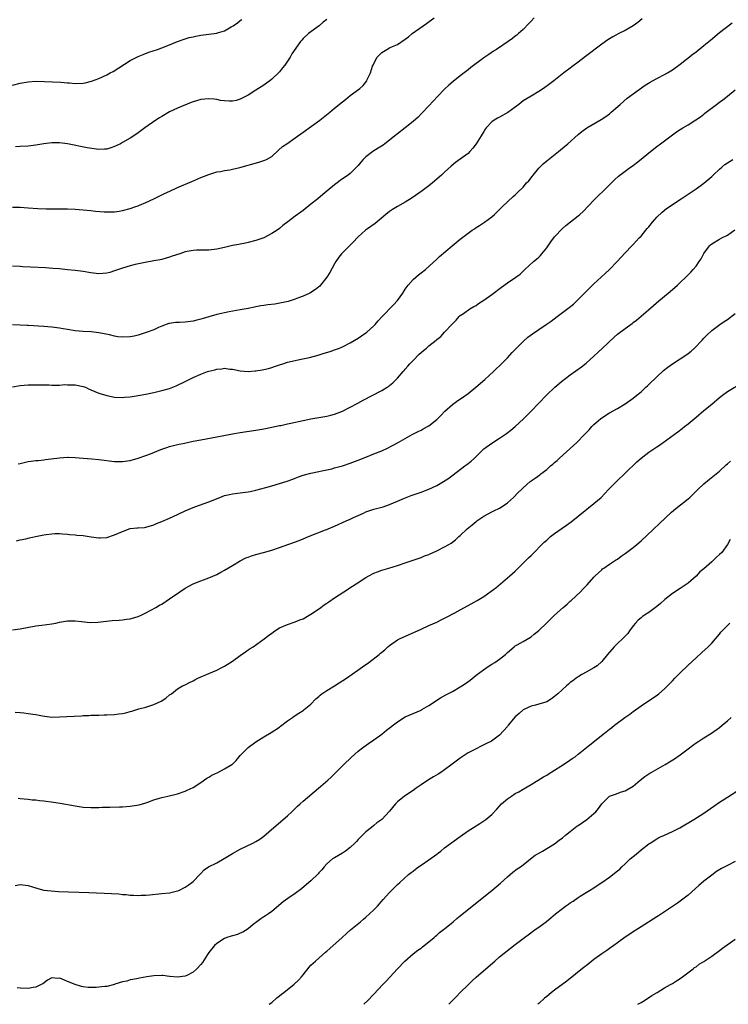
# Model space of a CAD drawing. Units: inches. Extents: x 2508000 to 2511000, y 1494000 to 1497000.
# Drawn here: x 2508405 to 2508585, y 1494000 to 1494251 of the extents above; entities that cross this region are included whole.
import ezdxf

# ---------------------------------------------------------------- set-up
doc = ezdxf.new("R2010")
doc.units = ezdxf.units.IN
doc.header["$MEASUREMENT"] = 0
doc.layers.add('LD25081494_10ft', color=254, linetype='Continuous')

msp = doc.modelspace()

# ---------------------------------------------------------------- linework, layer by layer
at = {"layer": 'LD25081494_10ft'}
for points, elevation in [([(2508535.78, 1494251), (2508535, 1494250.13), (2508534.45, 1494249.55), (2508533, 1494248.07), (2508531.84, 1494247), (2508531.38, 1494246.62), (2508531, 1494246.34), (2508530.25, 1494245.75), (2508529.23, 1494245), (2508526.26, 1494243), (2508525.49, 1494242.51), (2508524.28, 1494241.72), (2508523, 1494240.8), (2508519.66, 1494238.34), (2508519, 1494237.8), (2508517, 1494236.29), (2508515.16, 1494234.84), (2508514.1, 1494233.9), (2508513, 1494232.88), (2508511.19, 1494231), (2508509, 1494228.61), (2508507.25, 1494226.75), (2508506.24, 1494225.76), (2508505, 1494224.68), (2508503, 1494223.06), (2508501, 1494221.51), (2508500.38, 1494221), (2508499, 1494219.92), (2508497.81, 1494219), (2508497.34, 1494218.66), (2508496.13, 1494217.87), (2508494.71, 1494217), (2508493, 1494215.64), (2508492.31, 1494215), (2508491.69, 1494214.31), (2508491, 1494213.47), (2508490.57, 1494213), (2508489, 1494211.44), (2508488.47, 1494211), (2508487, 1494210.03), (2508486.4, 1494209.6), (2508485.65, 1494209), (2508485, 1494208.55), (2508483.07, 1494206.93), (2508481.97, 1494206.03), (2508480.76, 1494205), (2508479, 1494203.58), (2508477, 1494202.02), (2508476.4, 1494201.6), (2508475, 1494200.52), (2508473.07, 1494199.07), (2508471.83, 1494198.17), (2508471, 1494197.44), (2508470.39, 1494197), (2508469, 1494196.12), (2508467, 1494195.06), (2508465.47, 1494194.53), (2508465, 1494194.34), (2508463, 1494193.84), (2508462.31, 1494193.69), (2508461, 1494193.45), (2508460.64, 1494193.36), (2508459, 1494193.05), (2508457, 1494192.58), (2508455, 1494192.16), (2508453, 1494191.93), (2508451.94, 1494191.94), (2508449.87, 1494191.87), (2508449, 1494191.81), (2508447, 1494191.44), (2508445.62, 1494191), (2508443.65, 1494190.35), (2508443, 1494190.09), (2508442.14, 1494189.86), (2508441, 1494189.52), (2508440.57, 1494189.43), (2508439, 1494189.15), (2508436.77, 1494188.77), (2508434.24, 1494188.24), (2508433, 1494187.93), (2508431, 1494187.34), (2508430.01, 1494187), (2508429, 1494186.6), (2508427.77, 1494186.23), (2508427, 1494186.02), (2508425, 1494185.89), (2508423, 1494186.13), (2508421, 1494186.46), (2508419, 1494186.72), (2508417, 1494186.93), (2508415, 1494187.11), (2508413.26, 1494187.26), (2508411.39, 1494187.39), (2508407.57, 1494187.57), (2508405.68, 1494187.68), (2508405, 1494187.74), (2508403, 1494187.84)], 7760), ([(2508403, 1494202.86), (2508405, 1494202.85), (2508407, 1494202.71), (2508409.48, 1494202.52), (2508411.59, 1494202.41), (2508413.61, 1494202.39), (2508415, 1494202.44), (2508415.57, 1494202.43), (2508417, 1494202.45), (2508419, 1494202.36), (2508421, 1494202.18), (2508421.93, 1494202.07), (2508423, 1494201.97), (2508424.16, 1494201.84), (2508426.33, 1494201.67), (2508427, 1494201.64), (2508429, 1494201.68), (2508430.14, 1494201.86), (2508431, 1494201.98), (2508433, 1494202.53), (2508434.43, 1494203), (2508435, 1494203.21), (2508435.37, 1494203.37), (2508437, 1494204.01), (2508439, 1494204.93), (2508440.39, 1494205.61), (2508441.7, 1494206.3), (2508443.06, 1494206.94), (2508445, 1494207.81), (2508448.63, 1494209.37), (2508451, 1494210.38), (2508453, 1494211.19), (2508455, 1494211.81), (2508455.94, 1494211.94), (2508457, 1494212.16), (2508458.35, 1494212.35), (2508459, 1494212.47), (2508460.92, 1494212.92), (2508465.74, 1494214.26), (2508467.24, 1494214.76), (2508467.71, 1494215), (2508469, 1494215.75), (2508470.69, 1494217.31), (2508471.76, 1494218.24), (2508472.81, 1494219), (2508475, 1494220.48), (2508477, 1494221.95), (2508481.22, 1494225), (2508483.76, 1494227), (2508485, 1494228.04), (2508487, 1494229.68), (2508487.75, 1494230.25), (2508489, 1494231.23), (2508491.39, 1494233), (2508492.24, 1494233.76), (2508493.2, 1494235), (2508493.33, 1494235.33), (2508494.12, 1494237), (2508494.68, 1494238.68), (2508494.82, 1494239), (2508495, 1494239.4), (2508495.85, 1494241), (2508496.4, 1494241.6), (2508497, 1494242.23), (2508498.27, 1494243), (2508499, 1494243.35), (2508499.73, 1494243.73), (2508501, 1494244.27), (2508503, 1494245.61), (2508503.8, 1494246.2), (2508504.77, 1494247), (2508507.51, 1494249), (2508508.4, 1494249.6), (2508510.36, 1494251)], 7750), ([(2508563.27, 1494250.73), (2508562.18, 1494249.82), (2508561, 1494249), (2508559, 1494247.82), (2508557.36, 1494247), (2508555.82, 1494246.19), (2508554.57, 1494245.43), (2508553, 1494244.35), (2508548.86, 1494241.14), (2508547, 1494239.74), (2508545.42, 1494238.58), (2508545, 1494238.23), (2508543.36, 1494237), (2508540.79, 1494235), (2508539.77, 1494234.23), (2508538.18, 1494233), (2508537, 1494232.27), (2508535, 1494231.1), (2508533, 1494229.88), (2508532.49, 1494229.51), (2508531.87, 1494229), (2508529.08, 1494226.92), (2508527, 1494225.77), (2508526.48, 1494225.52), (2508525.59, 1494225), (2508525, 1494224.55), (2508523.56, 1494223), (2508523.33, 1494222.67), (2508523, 1494222.11), (2508522.29, 1494221), (2508521, 1494218.92), (2508520.18, 1494217.82), (2508519.47, 1494217), (2508519, 1494216.52), (2508517, 1494215.03), (2508515.82, 1494214.18), (2508514.71, 1494213.29), (2508513, 1494211.74), (2508512.24, 1494211), (2508509.96, 1494209), (2508509, 1494208.25), (2508507.33, 1494207), (2508504.78, 1494205.22), (2508503, 1494204.11), (2508500.98, 1494203), (2508499.72, 1494202.27), (2508499, 1494201.74), (2508498.05, 1494201), (2508495.3, 1494198.7), (2508493.34, 1494197.34), (2508492.89, 1494197), (2508491, 1494195.3), (2508490.72, 1494195), (2508489.93, 1494194.07), (2508488.77, 1494193), (2508487, 1494191.24), (2508486.77, 1494191), (2508486.11, 1494190.11), (2508485.32, 1494189), (2508485, 1494188.46), (2508483.79, 1494186.21), (2508483.06, 1494185), (2508481.46, 1494183), (2508481.24, 1494182.76), (2508481, 1494182.53), (2508480.13, 1494181.87), (2508479, 1494181.13), (2508478.74, 1494181), (2508477, 1494180.23), (2508475.78, 1494179.78), (2508475, 1494179.46), (2508473.66, 1494179), (2508473.15, 1494178.85), (2508471.53, 1494178.47), (2508469.8, 1494178.2), (2508468.02, 1494177.98), (2508467, 1494177.82), (2508466.27, 1494177.73), (2508465, 1494177.45), (2508464.6, 1494177.4), (2508463, 1494177.07), (2508461, 1494176.74), (2508458.2, 1494176.2), (2508455, 1494175.5), (2508453, 1494174.95), (2508451.51, 1494174.49), (2508451, 1494174.35), (2508449.93, 1494174.07), (2508449, 1494173.86), (2508447, 1494173.62), (2508445.52, 1494173.52), (2508444.5, 1494173.5), (2508443, 1494173.26), (2508442.8, 1494173.2), (2508441, 1494172.55), (2508440.22, 1494172.22), (2508439, 1494171.67), (2508437.06, 1494170.94), (2508435, 1494170.29), (2508433.96, 1494170.04), (2508433, 1494169.85), (2508431, 1494169.74), (2508429.86, 1494169.86), (2508429, 1494169.99), (2508427.68, 1494170.32), (2508425, 1494170.9), (2508423.08, 1494171.08), (2508421, 1494171.19), (2508419, 1494171.38), (2508417, 1494171.71), (2508415.91, 1494171.91), (2508415, 1494172.05), (2508413, 1494172.31), (2508411, 1494172.47), (2508407, 1494172.72), (2508406.72, 1494172.72), (2508405, 1494172.82), (2508403, 1494172.87)], 7770), ([(2508403, 1494233.88), (2508405, 1494234.38), (2508405.51, 1494234.49), (2508407, 1494234.74), (2508409, 1494234.89), (2508411.14, 1494234.86), (2508413.23, 1494234.77), (2508415.35, 1494234.65), (2508417, 1494234.47), (2508417.56, 1494234.44), (2508419, 1494234.31), (2508421, 1494234.41), (2508421.49, 1494234.51), (2508423.09, 1494234.91), (2508425, 1494235.62), (2508427, 1494236.54), (2508427.86, 1494237), (2508428.62, 1494237.38), (2508433, 1494240.19), (2508435, 1494241.19), (2508436.28, 1494241.72), (2508437.73, 1494242.27), (2508439.92, 1494243), (2508441, 1494243.39), (2508443, 1494244.18), (2508445, 1494244.98), (2508447, 1494245.71), (2508448, 1494246), (2508449, 1494246.22), (2508449.65, 1494246.35), (2508451, 1494246.57), (2508453, 1494246.83), (2508455, 1494247.12), (2508455.18, 1494247.18), (2508457, 1494247.7), (2508458.69, 1494248.69), (2508459, 1494248.86), (2508459.18, 1494249), (2508460.25, 1494249.75), (2508461, 1494250.31), (2508461.37, 1494250.63)], 7730), ([(2508403, 1494157.09), (2508405, 1494157.45), (2508407, 1494157.61), (2508408.37, 1494157.63), (2508409, 1494157.67), (2508410.35, 1494157.65), (2508411, 1494157.67), (2508412.36, 1494157.64), (2508413, 1494157.59), (2508413.53, 1494157.53), (2508415, 1494157.57), (2508416.31, 1494157.69), (2508417, 1494157.66), (2508418.33, 1494157.67), (2508419, 1494157.63), (2508421, 1494157.21), (2508421.57, 1494157), (2508422.54, 1494156.54), (2508423, 1494156.37), (2508423.95, 1494155.95), (2508425, 1494155.55), (2508427, 1494154.94), (2508429, 1494154.53), (2508431, 1494154.42), (2508431.53, 1494154.47), (2508433, 1494154.56), (2508435, 1494154.88), (2508437, 1494155.26), (2508439, 1494155.68), (2508441, 1494156.16), (2508443, 1494156.74), (2508444.66, 1494157.34), (2508447, 1494158.46), (2508447.35, 1494158.65), (2508447.96, 1494159), (2508449, 1494159.48), (2508451, 1494160.35), (2508452.63, 1494161), (2508453, 1494161.13), (2508454.53, 1494161.47), (2508455, 1494161.63), (2508456.31, 1494161.69), (2508457, 1494161.84), (2508458.35, 1494161.65), (2508459, 1494161.64), (2508461, 1494161.23), (2508463, 1494161.05), (2508464.82, 1494161.18), (2508465, 1494161.17), (2508466.56, 1494161.44), (2508467, 1494161.5), (2508468.2, 1494161.8), (2508469, 1494162.03), (2508469.74, 1494162.26), (2508471, 1494162.73), (2508471.79, 1494163), (2508473, 1494163.38), (2508475, 1494163.85), (2508476.05, 1494164.05), (2508478.63, 1494164.63), (2508480.8, 1494165.2), (2508482.35, 1494165.65), (2508483.86, 1494166.14), (2508485, 1494166.53), (2508486.29, 1494167), (2508487, 1494167.3), (2508489, 1494168.29), (2508491, 1494169.49), (2508491.89, 1494170.11), (2508493, 1494170.86), (2508493.19, 1494171), (2508495, 1494172.62), (2508495.37, 1494173), (2508496.09, 1494173.91), (2508497.05, 1494174.95), (2508499.98, 1494178.02), (2508501, 1494179.11), (2508502.37, 1494181), (2508503, 1494181.96), (2508503.74, 1494183), (2508505, 1494184.42), (2508506.38, 1494185.62), (2508507, 1494186.14), (2508508.14, 1494187), (2508511, 1494189.64), (2508511.67, 1494190.33), (2508514.9, 1494193), (2508517, 1494194.72), (2508519, 1494196.26), (2508520.05, 1494197), (2508520.63, 1494197.37), (2508521, 1494197.63), (2508521.85, 1494198.15), (2508523.14, 1494199), (2508525, 1494200.38), (2508525.71, 1494201), (2508527, 1494202.25), (2508527.37, 1494202.63), (2508527.78, 1494203), (2508530.47, 1494205.53), (2508531, 1494205.98), (2508531.5, 1494206.5), (2508533, 1494207.96), (2508533.89, 1494209), (2508534.42, 1494209.58), (2508535.32, 1494210.68), (2508535.54, 1494211), (2508537, 1494212.76), (2508537.22, 1494213), (2508538.11, 1494213.89), (2508539, 1494214.67), (2508542, 1494217), (2508542.55, 1494217.45), (2508544.38, 1494219), (2508547, 1494221.33), (2508547.91, 1494222.09), (2508549.18, 1494223), (2508552.89, 1494225.11), (2508554.07, 1494225.93), (2508555, 1494226.63), (2508555.43, 1494227), (2508557.68, 1494229), (2508559.46, 1494230.54), (2508560.09, 1494231), (2508561, 1494231.7), (2508564.1, 1494233.9), (2508565.32, 1494234.68), (2508565.96, 1494235), (2508567, 1494235.56), (2508569, 1494236.57), (2508569.74, 1494237), (2508571, 1494237.78), (2508573, 1494239.26), (2508576.22, 1494241.78), (2508577, 1494242.36), (2508579, 1494243.98), (2508580.65, 1494245.35), (2508583, 1494247.25), (2508586.24, 1494249.76)], 7780), ([(2508483, 1494250.6), (2508482.12, 1494249.88), (2508481.11, 1494249), (2508478.4, 1494247), (2508477, 1494245.74), (2508476.66, 1494245.34), (2508476.35, 1494245), (2508474.12, 1494241.88), (2508473.66, 1494241), (2508472.35, 1494239), (2508471.73, 1494238.27), (2508471, 1494237.31), (2508470.74, 1494237), (2508469, 1494235.39), (2508468.52, 1494235), (2508467.64, 1494234.36), (2508467, 1494233.92), (2508465, 1494232.6), (2508463, 1494231.33), (2508462.34, 1494231), (2508461, 1494230.29), (2508459.99, 1494230.01), (2508459, 1494229.78), (2508458.22, 1494229.78), (2508457, 1494229.86), (2508455.98, 1494230.02), (2508455, 1494230.23), (2508454.32, 1494230.32), (2508453, 1494230.43), (2508451, 1494230.22), (2508449.89, 1494229.89), (2508449, 1494229.66), (2508448.49, 1494229.51), (2508445, 1494228.04), (2508443, 1494227.08), (2508441, 1494225.95), (2508440.4, 1494225.6), (2508439.5, 1494225), (2508436.68, 1494223), (2508435.71, 1494222.29), (2508435, 1494221.72), (2508433.89, 1494221), (2508433, 1494220.44), (2508431, 1494219.29), (2508430.48, 1494219), (2508429, 1494218.27), (2508428.05, 1494217.95), (2508427, 1494217.64), (2508426.42, 1494217.58), (2508425, 1494217.55), (2508424.4, 1494217.6), (2508422.05, 1494217.95), (2508417, 1494218.96), (2508415, 1494219.21), (2508413, 1494219.2), (2508411, 1494218.97), (2508409, 1494218.64), (2508407, 1494218.4), (2508405, 1494218.28), (2508403.77, 1494218.23)], 7740), ([(2508404.49, 1494137.51), (2508405, 1494137.64), (2508407, 1494138.09), (2508407.81, 1494138.19), (2508409, 1494138.36), (2508409.59, 1494138.41), (2508411, 1494138.57), (2508411.4, 1494138.61), (2508415, 1494139.08), (2508417, 1494139.21), (2508417.19, 1494139.19), (2508419, 1494139.15), (2508421.02, 1494138.98), (2508423.22, 1494138.78), (2508425, 1494138.6), (2508429, 1494138.12), (2508431, 1494138.1), (2508433, 1494138.42), (2508435, 1494139), (2508437, 1494139.69), (2508438.11, 1494140.11), (2508440.81, 1494141.19), (2508442.29, 1494141.71), (2508443, 1494141.92), (2508445, 1494142.42), (2508446.82, 1494142.82), (2508449, 1494143.26), (2508451, 1494143.64), (2508455, 1494144.37), (2508459, 1494145.14), (2508461, 1494145.5), (2508465, 1494146.11), (2508467, 1494146.44), (2508469, 1494146.83), (2508471, 1494147.27), (2508471.32, 1494147.32), (2508473, 1494147.71), (2508473.86, 1494147.86), (2508477, 1494148.58), (2508479, 1494149.02), (2508483, 1494149.64), (2508484.09, 1494149.91), (2508485, 1494150.16), (2508487.03, 1494150.97), (2508489, 1494151.97), (2508490.94, 1494153), (2508492.25, 1494153.75), (2508497, 1494156.18), (2508498.36, 1494157), (2508498.75, 1494157.25), (2508499, 1494157.45), (2508499.84, 1494158.16), (2508500.71, 1494159), (2508501, 1494159.31), (2508502.49, 1494161), (2508502.71, 1494161.29), (2508503, 1494161.6), (2508503.62, 1494162.38), (2508504.18, 1494163), (2508505, 1494163.86), (2508506.56, 1494165.44), (2508507, 1494165.83), (2508507.65, 1494166.35), (2508508.39, 1494167), (2508509, 1494167.57), (2508510.83, 1494169), (2508511, 1494169.16), (2508512.04, 1494169.96), (2508513, 1494171.04), (2508514.92, 1494173.08), (2508515, 1494173.19), (2508515.91, 1494174.09), (2508516.75, 1494175), (2508517, 1494175.24), (2508517.81, 1494175.81), (2508519.43, 1494177), (2508520.43, 1494177.57), (2508521, 1494177.83), (2508521.66, 1494178.34), (2508523, 1494179.19), (2508525, 1494180.62), (2508527.5, 1494182.5), (2508529, 1494183.58), (2508531.15, 1494185), (2508532.2, 1494185.8), (2508533.23, 1494186.77), (2508533.46, 1494187), (2508535.62, 1494189), (2508536.4, 1494189.6), (2508537, 1494190.13), (2508537.45, 1494190.55), (2508537.76, 1494191), (2508539, 1494192.52), (2508540.01, 1494193.99), (2508541, 1494195.26), (2508543, 1494197.42), (2508543.84, 1494198.16), (2508547, 1494200.66), (2508547.4, 1494201), (2508548.24, 1494201.76), (2508551, 1494204.62), (2508552.2, 1494205.8), (2508553.48, 1494207), (2508556.24, 1494209.76), (2508557.28, 1494210.72), (2508557.63, 1494211), (2508559, 1494212.03), (2508560.35, 1494213), (2508561, 1494213.44), (2508561.88, 1494214.12), (2508563, 1494215.02), (2508565, 1494216.7), (2508567, 1494218.29), (2508568, 1494219), (2508571, 1494221.25), (2508572.02, 1494221.98), (2508573, 1494222.63), (2508573.61, 1494223), (2508575, 1494223.77), (2508576.97, 1494225.03), (2508578.17, 1494225.83), (2508579, 1494226.53), (2508579.27, 1494226.73), (2508579.6, 1494227), (2508582.24, 1494229), (2508583, 1494229.57), (2508583.84, 1494230.16), (2508585, 1494231.09), (2508587, 1494232.74)], 7790), ([(2508404.06, 1494117.94), (2508405, 1494118.16), (2508406.44, 1494118.44), (2508407.32, 1494118.68), (2508408.89, 1494119), (2508411, 1494119.45), (2508411.56, 1494119.56), (2508413, 1494119.74), (2508413.78, 1494119.78), (2508415, 1494119.78), (2508415.74, 1494119.74), (2508417, 1494119.63), (2508417.57, 1494119.57), (2508419, 1494119.46), (2508419.4, 1494119.4), (2508421, 1494119.26), (2508423.04, 1494118.96), (2508425, 1494118.69), (2508425.31, 1494118.69), (2508427, 1494118.78), (2508429, 1494119.43), (2508431, 1494120.34), (2508433, 1494121.05), (2508434.79, 1494121.21), (2508435, 1494121.24), (2508436.63, 1494121.37), (2508437, 1494121.41), (2508439, 1494121.98), (2508439.69, 1494122.31), (2508441, 1494122.82), (2508443, 1494123.71), (2508445, 1494124.63), (2508447, 1494125.59), (2508447.98, 1494126.02), (2508449.41, 1494126.59), (2508453, 1494127.9), (2508455.77, 1494129), (2508457, 1494129.44), (2508458.26, 1494129.74), (2508459, 1494129.9), (2508461, 1494130.12), (2508463, 1494130.37), (2508463.5, 1494130.5), (2508465, 1494130.8), (2508467.5, 1494131.5), (2508469, 1494131.94), (2508471, 1494132.5), (2508472.9, 1494133.1), (2508474.37, 1494133.63), (2508475, 1494133.92), (2508475.8, 1494134.2), (2508477, 1494134.65), (2508479, 1494135.18), (2508481, 1494135.6), (2508481.73, 1494135.73), (2508484.3, 1494136.3), (2508485, 1494136.48), (2508487, 1494137.05), (2508489, 1494137.74), (2508491, 1494138.49), (2508493, 1494139.26), (2508495, 1494140.05), (2508497, 1494140.88), (2508498.45, 1494141.55), (2508499.78, 1494142.22), (2508501.22, 1494143), (2508504.78, 1494145), (2508506.28, 1494145.72), (2508507, 1494146.12), (2508507.59, 1494146.41), (2508509, 1494147.23), (2508511, 1494148.77), (2508512.12, 1494149.88), (2508513.08, 1494150.92), (2508515, 1494152.63), (2508516.39, 1494153.61), (2508517.57, 1494154.43), (2508519, 1494155.46), (2508520.93, 1494157), (2508523.26, 1494159), (2508525.46, 1494161), (2508526.24, 1494161.76), (2508527, 1494162.47), (2508529, 1494164.53), (2508530.17, 1494165.83), (2508531.3, 1494167), (2508533, 1494168.69), (2508534.23, 1494169.77), (2508535.38, 1494170.62), (2508537, 1494171.74), (2508538.89, 1494173), (2508540.12, 1494173.87), (2508541.62, 1494175), (2508544.72, 1494177.28), (2508545.82, 1494178.18), (2508546.7, 1494179), (2508547, 1494179.31), (2508549, 1494181.42), (2508551, 1494183.35), (2508552.82, 1494185), (2508553.94, 1494186.06), (2508554.97, 1494187), (2508556.97, 1494189), (2508559, 1494191.26), (2508560.67, 1494193), (2508561, 1494193.32), (2508561.79, 1494194.21), (2508562.51, 1494195), (2508563, 1494195.48), (2508564.25, 1494197), (2508564.61, 1494197.39), (2508565, 1494197.86), (2508565.9, 1494199), (2508567, 1494200.31), (2508568.39, 1494201.61), (2508569.53, 1494202.47), (2508573.25, 1494205), (2508577, 1494207.5), (2508579, 1494208.95), (2508581, 1494210.61), (2508581.37, 1494211), (2508583, 1494212.47), (2508583.57, 1494213), (2508584.34, 1494213.66), (2508585, 1494214.16), (2508586.39, 1494215)], 7800), ([(2508403, 1494095.28), (2508405, 1494095.58), (2508409, 1494096.27), (2508410.45, 1494096.45), (2508413, 1494096.79), (2508414.05, 1494097), (2508415, 1494097.22), (2508416.49, 1494097.51), (2508417, 1494097.57), (2508418.41, 1494097.59), (2508419, 1494097.57), (2508420.62, 1494097.38), (2508422.82, 1494097.18), (2508424.77, 1494097.23), (2508428.35, 1494097.65), (2508430.21, 1494097.79), (2508431, 1494097.81), (2508432.03, 1494097.97), (2508433, 1494098.06), (2508435, 1494098.64), (2508435.81, 1494099), (2508437, 1494099.59), (2508439.53, 1494101), (2508440.47, 1494101.53), (2508441, 1494101.86), (2508443, 1494103.15), (2508445.62, 1494105), (2508447, 1494105.89), (2508449, 1494106.96), (2508451, 1494107.78), (2508453, 1494108.53), (2508455, 1494109.4), (2508456.06, 1494109.94), (2508457, 1494110.49), (2508459, 1494111.7), (2508461, 1494112.88), (2508462.39, 1494113.61), (2508463, 1494113.82), (2508463.85, 1494114.15), (2508465, 1494114.5), (2508466.94, 1494115), (2508469, 1494115.6), (2508471, 1494116.28), (2508475.98, 1494118.02), (2508477, 1494118.43), (2508478.35, 1494119), (2508482.71, 1494120.71), (2508483, 1494120.83), (2508483.35, 1494121), (2508485, 1494121.65), (2508487.91, 1494123), (2508489, 1494123.46), (2508489.86, 1494123.86), (2508491, 1494124.36), (2508492.33, 1494125), (2508493, 1494125.29), (2508495, 1494125.98), (2508497.39, 1494126.61), (2508499, 1494127.14), (2508501, 1494127.99), (2508502.8, 1494128.8), (2508504.51, 1494129.49), (2508505.99, 1494130.01), (2508507, 1494130.34), (2508509, 1494131.08), (2508511, 1494132.02), (2508512.76, 1494133), (2508514.1, 1494133.9), (2508518.17, 1494137), (2508518.66, 1494137.34), (2508519.78, 1494138.22), (2508520.62, 1494139), (2508523, 1494141.32), (2508525, 1494142.83), (2508527, 1494144.08), (2508528.75, 1494145.25), (2508529.89, 1494146.11), (2508530.98, 1494147), (2508533.11, 1494149), (2508535.04, 1494150.96), (2508538.95, 1494155), (2508541.06, 1494157), (2508543.19, 1494158.81), (2508543.45, 1494159), (2508545, 1494160.16), (2508547.82, 1494162.18), (2508549, 1494163.11), (2508551, 1494164.94), (2508552.06, 1494165.94), (2508553.11, 1494166.89), (2508556.2, 1494169.8), (2508557, 1494170.52), (2508559, 1494171.99), (2508560.75, 1494173.25), (2508561, 1494173.47), (2508561.87, 1494174.13), (2508563, 1494175.14), (2508566.17, 1494177.83), (2508567.51, 1494179), (2508569.92, 1494181), (2508571, 1494181.87), (2508572.27, 1494183), (2508573, 1494183.67), (2508574.37, 1494185), (2508575.66, 1494186.34), (2508576.26, 1494187), (2508577, 1494187.87), (2508577.83, 1494189), (2508578.29, 1494189.71), (2508579, 1494191.07), (2508580.44, 1494193), (2508580.72, 1494193.28), (2508581, 1494193.53), (2508583, 1494194.69), (2508583.55, 1494195), (2508585, 1494195.74), (2508586.92, 1494197.08)], 7810), ([(2508403.67, 1494074.33), (2508405, 1494074.23), (2508405.87, 1494074.13), (2508407, 1494074.03), (2508408.2, 1494073.8), (2508409, 1494073.71), (2508410.63, 1494073.37), (2508413, 1494073.09), (2508415, 1494073.11), (2508420.58, 1494073.43), (2508421, 1494073.49), (2508422.47, 1494073.53), (2508423, 1494073.58), (2508425, 1494073.6), (2508426.35, 1494073.65), (2508427, 1494073.65), (2508429, 1494073.76), (2508430.12, 1494073.88), (2508431, 1494074), (2508431.84, 1494074.16), (2508433, 1494074.49), (2508433.41, 1494074.59), (2508435.18, 1494075.18), (2508437, 1494075.64), (2508439, 1494076.28), (2508440.86, 1494077.14), (2508442.06, 1494077.94), (2508443, 1494078.72), (2508443.45, 1494079), (2508445, 1494080.24), (2508446.28, 1494081), (2508447, 1494081.3), (2508448.11, 1494081.89), (2508449, 1494082.32), (2508449.41, 1494082.59), (2508450.16, 1494083), (2508453, 1494084.15), (2508455, 1494085.03), (2508456.33, 1494085.67), (2508457, 1494086.02), (2508459, 1494087.29), (2508461, 1494088.72), (2508462.3, 1494089.7), (2508463, 1494090.17), (2508463.48, 1494090.52), (2508464.25, 1494091), (2508467.11, 1494093), (2508468.16, 1494093.84), (2508469, 1494094.48), (2508469.78, 1494095), (2508471, 1494095.77), (2508473, 1494096.63), (2508475, 1494097.3), (2508476.19, 1494097.81), (2508477, 1494098.13), (2508478.53, 1494099), (2508479, 1494099.28), (2508479.85, 1494099.85), (2508481.53, 1494101), (2508482.37, 1494101.63), (2508483, 1494102.06), (2508483.55, 1494102.45), (2508485, 1494103.45), (2508487.34, 1494105), (2508489.59, 1494106.41), (2508490.48, 1494107), (2508493, 1494108.59), (2508493.69, 1494109), (2508495, 1494109.69), (2508495.93, 1494110.07), (2508497, 1494110.45), (2508498.84, 1494111), (2508501, 1494111.68), (2508503, 1494112.34), (2508505, 1494113.02), (2508507, 1494113.72), (2508507.9, 1494114.1), (2508509, 1494114.5), (2508509.34, 1494114.66), (2508511, 1494115.4), (2508513, 1494116.42), (2508514.05, 1494117), (2508514.64, 1494117.36), (2508515, 1494117.63), (2508515.8, 1494118.19), (2508516.64, 1494119), (2508517, 1494119.31), (2508518.75, 1494121), (2508520.02, 1494121.98), (2508521, 1494122.83), (2508521.23, 1494123), (2508523, 1494124.19), (2508525, 1494125.28), (2508525.57, 1494125.57), (2508527, 1494126.23), (2508528.19, 1494127), (2508529, 1494127.62), (2508530.52, 1494129), (2508531.74, 1494130.26), (2508532.56, 1494131), (2508533, 1494131.42), (2508534.83, 1494133), (2508536.09, 1494133.91), (2508537.24, 1494134.76), (2508537.51, 1494135), (2508539, 1494136.13), (2508540, 1494137), (2508540.55, 1494137.45), (2508541, 1494137.86), (2508541.62, 1494138.38), (2508542.27, 1494139), (2508545.81, 1494142.19), (2508546.65, 1494143), (2508548.65, 1494145), (2508549.78, 1494146.22), (2508550.48, 1494147), (2508551, 1494147.53), (2508552.68, 1494149), (2508553, 1494149.25), (2508555, 1494150.49), (2508557, 1494151.6), (2508559, 1494152.82), (2508561, 1494154.26), (2508561.93, 1494155), (2508563, 1494155.89), (2508564.27, 1494157), (2508564.63, 1494157.37), (2508565, 1494157.71), (2508567, 1494159.7), (2508568.7, 1494161.3), (2508569.83, 1494162.17), (2508571, 1494162.97), (2508573, 1494164.21), (2508574.19, 1494165), (2508575, 1494165.6), (2508575.78, 1494166.22), (2508576.66, 1494167), (2508578.6, 1494169), (2508579, 1494169.48), (2508579.72, 1494170.28), (2508581, 1494171.46), (2508583.09, 1494173), (2508584.21, 1494173.79), (2508585, 1494174.27), (2508587, 1494175.77)], 7820), ([(2508404.44, 1494052.44), (2508405, 1494052.36), (2508407, 1494052.17), (2508408.04, 1494052.04), (2508409, 1494051.99), (2508409.86, 1494051.86), (2508411, 1494051.77), (2508413.45, 1494051.45), (2508415.18, 1494051.18), (2508419, 1494050.48), (2508421, 1494050.19), (2508423, 1494050.09), (2508423.89, 1494050.11), (2508425, 1494050.1), (2508425.86, 1494050.14), (2508427, 1494050.16), (2508427.8, 1494050.2), (2508430.26, 1494050.26), (2508431, 1494050.29), (2508433, 1494050.42), (2508433.52, 1494050.48), (2508435.24, 1494050.76), (2508436.1, 1494051), (2508437, 1494051.27), (2508437.46, 1494051.46), (2508439, 1494051.99), (2508440.46, 1494052.46), (2508441, 1494052.61), (2508442.54, 1494053), (2508445, 1494053.6), (2508447, 1494054.24), (2508447.52, 1494054.48), (2508449, 1494055.19), (2508451, 1494056.48), (2508452.47, 1494057.53), (2508453, 1494057.79), (2508453.73, 1494058.27), (2508455.26, 1494059), (2508457, 1494059.88), (2508458.83, 1494061), (2508459, 1494061.14), (2508459.93, 1494062.07), (2508461, 1494063.3), (2508462.64, 1494065), (2508463, 1494065.31), (2508465, 1494066.79), (2508467, 1494068.04), (2508468.87, 1494069.13), (2508471, 1494070.56), (2508471.23, 1494070.77), (2508473, 1494072.1), (2508474.29, 1494073), (2508474.7, 1494073.3), (2508475.88, 1494074.12), (2508477, 1494074.8), (2508477.29, 1494075), (2508479, 1494076.41), (2508480.27, 1494077.73), (2508481, 1494078.3), (2508481.34, 1494078.66), (2508481.79, 1494079), (2508483, 1494079.84), (2508484.94, 1494081), (2508486.2, 1494081.8), (2508488.07, 1494083), (2508490.91, 1494085), (2508492.11, 1494085.89), (2508493.68, 1494087), (2508496.31, 1494089), (2508496.69, 1494089.31), (2508497, 1494089.58), (2508497.78, 1494090.22), (2508498.6, 1494091), (2508499, 1494091.33), (2508501, 1494092.71), (2508501.52, 1494093), (2508507, 1494095.47), (2508509, 1494096.36), (2508511, 1494097.27), (2508512.15, 1494097.85), (2508513, 1494098.25), (2508513.48, 1494098.52), (2508515.59, 1494099.59), (2508517, 1494100.34), (2508519, 1494101.45), (2508521.26, 1494102.74), (2508523, 1494103.79), (2508524.9, 1494105.1), (2508526.01, 1494105.99), (2508529.64, 1494109), (2508531, 1494110.24), (2508533, 1494112.25), (2508533.77, 1494113), (2508534.4, 1494113.59), (2508535, 1494114.21), (2508535.81, 1494115), (2508537.74, 1494117), (2508538.38, 1494117.62), (2508539, 1494118.14), (2508539.44, 1494118.56), (2508539.98, 1494119), (2508541, 1494119.77), (2508544.05, 1494121.95), (2508545.19, 1494122.81), (2508551, 1494127.41), (2508552.82, 1494129), (2508554.75, 1494131), (2508555, 1494131.27), (2508556.84, 1494133.16), (2508559, 1494135.15), (2508561.95, 1494138.05), (2508563, 1494138.97), (2508565, 1494140.46), (2508567, 1494141.83), (2508567.69, 1494142.31), (2508568.6, 1494143), (2508571.43, 1494145), (2508572.36, 1494145.64), (2508573.49, 1494146.51), (2508574.08, 1494147), (2508575, 1494147.74), (2508577, 1494149.44), (2508579, 1494151.09), (2508581, 1494152.71), (2508583, 1494154.4), (2508583.31, 1494154.69), (2508583.72, 1494155), (2508585, 1494155.94), (2508589, 1494158.33)], 7830), ([(2508403.73, 1494030.27), (2508405, 1494030.47), (2508406.32, 1494030.32), (2508407, 1494030.21), (2508408.13, 1494029.87), (2508409.43, 1494029.43), (2508411, 1494029.06), (2508412.84, 1494028.84), (2508414.73, 1494028.73), (2508422.47, 1494028.47), (2508426.31, 1494028.31), (2508428.21, 1494028.21), (2508430.07, 1494028.07), (2508431, 1494027.98), (2508431.92, 1494027.92), (2508433, 1494027.81), (2508433.79, 1494027.79), (2508435, 1494027.71), (2508435.76, 1494027.76), (2508437, 1494027.78), (2508437.88, 1494027.88), (2508441, 1494028.17), (2508443, 1494028.38), (2508445, 1494028.84), (2508445.35, 1494029), (2508447, 1494029.82), (2508447.71, 1494030.29), (2508448.69, 1494031), (2508449, 1494031.28), (2508450.71, 1494033), (2508450.84, 1494033.16), (2508451.8, 1494034.2), (2508452.91, 1494035), (2508455, 1494036.01), (2508456.91, 1494037.09), (2508458.16, 1494037.84), (2508459, 1494038.4), (2508461, 1494039.5), (2508464.23, 1494041), (2508465, 1494041.39), (2508465.98, 1494042.02), (2508467, 1494042.77), (2508469.53, 1494045), (2508473, 1494047.95), (2508474.08, 1494049), (2508475, 1494049.85), (2508475.58, 1494050.42), (2508476.21, 1494051), (2508477, 1494051.68), (2508480.95, 1494055), (2508483.25, 1494057), (2508484.16, 1494057.84), (2508485.18, 1494058.82), (2508487.34, 1494061), (2508489.22, 1494062.78), (2508491, 1494064.4), (2508491.75, 1494065), (2508492.46, 1494065.54), (2508493.62, 1494066.38), (2508495, 1494067.26), (2508497, 1494068.75), (2508498.25, 1494069.75), (2508501, 1494071.88), (2508503, 1494073.12), (2508507, 1494074.89), (2508507.19, 1494075), (2508509, 1494076.06), (2508510.42, 1494077), (2508511, 1494077.35), (2508512, 1494078), (2508513.28, 1494078.72), (2508515, 1494079.63), (2508517, 1494080.75), (2508517.39, 1494081), (2508518.33, 1494081.67), (2508519.49, 1494082.51), (2508521, 1494083.73), (2508522.87, 1494085.13), (2508524.07, 1494085.93), (2508525, 1494086.52), (2508525.83, 1494087), (2508527, 1494087.82), (2508528.5, 1494089), (2508528.77, 1494089.23), (2508529, 1494089.48), (2508530.73, 1494091), (2508531, 1494091.18), (2508531.44, 1494091.44), (2508533, 1494092.3), (2508535, 1494093.55), (2508535.83, 1494094.17), (2508537, 1494095.13), (2508539, 1494097.06), (2508540.95, 1494099), (2508543.16, 1494101), (2508544.17, 1494101.83), (2508545, 1494102.61), (2508545.21, 1494102.79), (2508547.56, 1494105), (2508548.29, 1494105.71), (2508549, 1494106.48), (2508549.26, 1494106.74), (2508551, 1494108.69), (2508551.3, 1494109), (2508552.17, 1494109.83), (2508553, 1494110.57), (2508553.23, 1494110.77), (2508553.55, 1494111), (2508555, 1494112.04), (2508556.49, 1494113), (2508557, 1494113.31), (2508557.99, 1494114.01), (2508559, 1494114.68), (2508561, 1494116.21), (2508561.93, 1494117), (2508563, 1494117.93), (2508570.77, 1494125.23), (2508571.85, 1494126.15), (2508575, 1494128.6), (2508575.44, 1494129), (2508577.48, 1494131), (2508579, 1494132.46), (2508580.4, 1494133.6), (2508583, 1494135.69), (2508584.71, 1494137.28), (2508585, 1494137.52), (2508585.75, 1494138.25)], 7840), ([(2508585.7, 1494118.3), (2508585.01, 1494117), (2508583.54, 1494115), (2508583, 1494114.46), (2508582.23, 1494113.77), (2508581.49, 1494113), (2508581, 1494112.6), (2508579, 1494110.8), (2508577.99, 1494110.01), (2508577, 1494108.91), (2508575, 1494107.19), (2508574.75, 1494107), (2508573, 1494105.82), (2508571, 1494104.51), (2508569.06, 1494103), (2508567.98, 1494102.02), (2508567, 1494101.23), (2508565, 1494099.74), (2508563.85, 1494099), (2508563.35, 1494098.65), (2508563, 1494098.38), (2508562.26, 1494097.74), (2508561.6, 1494097), (2508561, 1494096.29), (2508560.09, 1494095), (2508559.61, 1494094.39), (2508558.29, 1494093), (2508557, 1494091.79), (2508556.21, 1494091), (2508554.48, 1494089), (2508553, 1494087.2), (2508551.83, 1494086.17), (2508551, 1494085.64), (2508549, 1494084.54), (2508547.93, 1494083.93), (2508547, 1494083.37), (2508546.46, 1494083), (2508545.65, 1494082.35), (2508545, 1494081.87), (2508544.55, 1494081.45), (2508544, 1494081), (2508541.81, 1494079), (2508541, 1494078.29), (2508540.26, 1494077.74), (2508538.99, 1494077.01), (2508537, 1494076.35), (2508536.16, 1494076.16), (2508535, 1494075.85), (2508533, 1494074.94), (2508531.97, 1494074.03), (2508531, 1494073.12), (2508529.23, 1494071), (2508529, 1494070.69), (2508527, 1494068.49), (2508524.92, 1494067), (2508523.67, 1494066.33), (2508522.35, 1494065.65), (2508521, 1494065.01), (2508519, 1494063.95), (2508517.51, 1494063), (2508517, 1494062.65), (2508514.93, 1494061.07), (2508513, 1494059.66), (2508512.04, 1494059), (2508511.41, 1494058.59), (2508510.15, 1494057.85), (2508508.88, 1494057.12), (2508507, 1494055.88), (2508505.79, 1494055), (2508505, 1494054.39), (2508502.8, 1494053), (2508501, 1494051.48), (2508500.55, 1494051), (2508499, 1494049.12), (2508497, 1494047.06), (2508495.79, 1494046.21), (2508495, 1494045.49), (2508494.41, 1494045), (2508493, 1494043.92), (2508492.1, 1494043), (2508491.53, 1494042.47), (2508491, 1494041.93), (2508490.58, 1494041.42), (2508490.16, 1494041), (2508489, 1494039.91), (2508487.81, 1494039), (2508487, 1494038.45), (2508485, 1494037.31), (2508484.49, 1494037), (2508483, 1494035.72), (2508482.32, 1494035), (2508481.74, 1494034.26), (2508481, 1494033.46), (2508480.79, 1494033.21), (2508479, 1494031.46), (2508478.49, 1494031), (2508476.62, 1494029.38), (2508475, 1494028.16), (2508473.09, 1494026.91), (2508471.95, 1494026.05), (2508469, 1494023.59), (2508468.15, 1494023), (2508467.45, 1494022.55), (2508467, 1494022.28), (2508466.26, 1494021.74), (2508465.18, 1494021), (2508464.27, 1494020.27), (2508463, 1494019.22), (2508461.67, 1494018.33), (2508461, 1494018.07), (2508460.25, 1494017.75), (2508459, 1494017.42), (2508458.69, 1494017.31), (2508457.56, 1494017), (2508457, 1494016.78), (2508455, 1494015.51), (2508454.45, 1494015), (2508453, 1494013.16), (2508452.66, 1494012.66), (2508451.4, 1494010.6), (2508451, 1494010.1), (2508449.94, 1494009), (2508449, 1494008.18), (2508447.37, 1494007.37), (2508447, 1494007.17), (2508445, 1494006.88), (2508443.08, 1494007.08), (2508443, 1494007.07), (2508441.3, 1494007.3), (2508441, 1494007.31), (2508439, 1494007.27), (2508437.21, 1494007), (2508435.35, 1494006.65), (2508435, 1494006.54), (2508433.65, 1494006.35), (2508433, 1494006.24), (2508432.1, 1494005.9), (2508431, 1494005.7), (2508429.09, 1494005.09), (2508428.96, 1494005.04), (2508427, 1494004.57), (2508426.52, 1494004.52), (2508425, 1494004.32), (2508424.29, 1494004.29), (2508423, 1494004.25), (2508422.31, 1494004.31), (2508421, 1494004.47), (2508420.56, 1494004.56), (2508419, 1494005.03), (2508417, 1494005.84), (2508415.53, 1494006.47), (2508415, 1494006.63), (2508414.56, 1494006.56), (2508413, 1494006.71), (2508411.89, 1494006.11), (2508410.75, 1494005.25), (2508410.33, 1494005), (2508409, 1494004.34), (2508408.24, 1494004.24), (2508407, 1494004.01), (2508405, 1494004.09), (2508404.18, 1494004.18)], 7850), ([(2508468.34, 1494000), (2508469, 1494000.48), (2508470.33, 1494001.67), (2508471, 1494002.13), (2508471.45, 1494002.54), (2508472.09, 1494003), (2508473, 1494003.74), (2508474.65, 1494005), (2508475.83, 1494006.17), (2508476.6, 1494007), (2508477, 1494007.53), (2508478.55, 1494009.45), (2508479, 1494009.92), (2508480.11, 1494011), (2508482.69, 1494013.31), (2508483, 1494013.56), (2508483.76, 1494014.24), (2508486.95, 1494017), (2508488.02, 1494017.98), (2508489.09, 1494018.91), (2508491.56, 1494021), (2508492.33, 1494021.67), (2508493, 1494022.2), (2508493.89, 1494023), (2508495, 1494024.06), (2508495.89, 1494025), (2508497.34, 1494026.66), (2508499, 1494028.48), (2508500.29, 1494029.71), (2508501, 1494030.51), (2508501.58, 1494031), (2508503.8, 1494033), (2508504.47, 1494033.53), (2508505, 1494033.89), (2508505.59, 1494034.41), (2508506.39, 1494035), (2508507, 1494035.39), (2508509, 1494036.75), (2508511, 1494038.22), (2508511.42, 1494038.58), (2508512.01, 1494039), (2508513, 1494039.78), (2508517, 1494042.73), (2508519, 1494044.13), (2508520.39, 1494045), (2508521.96, 1494046.04), (2508523, 1494046.66), (2508523.47, 1494047), (2508525, 1494048.3), (2508526.31, 1494049.69), (2508527.51, 1494051), (2508529, 1494052.29), (2508530.02, 1494053), (2508531, 1494053.63), (2508531.9, 1494054.1), (2508533, 1494054.77), (2508535, 1494055.93), (2508538.15, 1494057.85), (2508539, 1494058.34), (2508539.4, 1494058.6), (2508541, 1494059.57), (2508542.62, 1494060.62), (2508544.26, 1494061.74), (2508545.49, 1494062.51), (2508546.21, 1494063), (2508547, 1494063.61), (2508548.73, 1494065), (2508550, 1494066), (2508553.68, 1494069), (2508555, 1494070.02), (2508555.56, 1494070.44), (2508556.25, 1494071), (2508558.92, 1494073), (2508560.13, 1494073.87), (2508561, 1494074.52), (2508563, 1494075.93), (2508567.24, 1494078.76), (2508567.54, 1494079), (2508569, 1494080.29), (2508569.72, 1494081), (2508571, 1494082.35), (2508571.64, 1494083), (2508573, 1494084.35), (2508575, 1494086.28), (2508577, 1494088.13), (2508578.5, 1494089.5), (2508580.08, 1494091), (2508581, 1494091.92), (2508581.98, 1494093), (2508583, 1494094.21), (2508583.34, 1494094.66), (2508585, 1494096.42), (2508585.6, 1494097)], 7860), ([(2508492.44, 1494000), (2508493.48, 1494001), (2508495, 1494002.57), (2508497.28, 1494005), (2508498.13, 1494005.87), (2508500.98, 1494009), (2508502.89, 1494011), (2508505, 1494012.85), (2508506.22, 1494013.78), (2508507, 1494014.32), (2508507.39, 1494014.61), (2508509, 1494015.88), (2508510.35, 1494017), (2508510.68, 1494017.32), (2508511, 1494017.58), (2508511.74, 1494018.26), (2508512.73, 1494019), (2508513, 1494019.23), (2508515.21, 1494021), (2508516.16, 1494021.84), (2508517, 1494022.5), (2508520.01, 1494025), (2508525, 1494028.97), (2508527.21, 1494030.79), (2508529, 1494032.41), (2508530.39, 1494033.61), (2508531.52, 1494034.48), (2508532.3, 1494035), (2508533, 1494035.53), (2508534.91, 1494037), (2508536.06, 1494037.94), (2508537.33, 1494038.67), (2508537.92, 1494039), (2508541, 1494040.86), (2508542.2, 1494041.8), (2508543, 1494042.36), (2508543.75, 1494043), (2508545, 1494043.96), (2508546.28, 1494045), (2508546.69, 1494045.31), (2508547, 1494045.51), (2508549.19, 1494047), (2508551, 1494048.53), (2508551.51, 1494049), (2508552.17, 1494049.83), (2508553, 1494051.05), (2508555, 1494052.98), (2508556.51, 1494053.49), (2508558.04, 1494054.04), (2508559, 1494054.36), (2508559.41, 1494054.59), (2508561, 1494055.53), (2508562.76, 1494057), (2508564, 1494058), (2508565.21, 1494058.79), (2508565.59, 1494059), (2508569.12, 1494061), (2508570.28, 1494061.72), (2508571.5, 1494062.5), (2508573, 1494063.5), (2508575, 1494064.97), (2508576.15, 1494065.85), (2508577, 1494066.52), (2508577.69, 1494067), (2508579, 1494067.84), (2508580.97, 1494069.03), (2508583, 1494070.45), (2508583.7, 1494071), (2508585, 1494072.12), (2508585.95, 1494073)], 7870), ([(2508514.1, 1494000), (2508515.03, 1494001), (2508516, 1494002), (2508517, 1494002.98), (2508519, 1494004.98), (2508520.02, 1494005.98), (2508521, 1494006.88), (2508523.49, 1494009), (2508525.76, 1494011), (2508527, 1494012.04), (2508531, 1494015.19), (2508533.36, 1494017), (2508534.32, 1494017.68), (2508536.08, 1494019), (2508537, 1494019.64), (2508538.91, 1494021.09), (2508540.03, 1494021.98), (2508541.2, 1494023), (2508543, 1494024.42), (2508543.81, 1494025), (2508544.53, 1494025.47), (2508545, 1494025.81), (2508545.74, 1494026.26), (2508547, 1494027.18), (2508547.54, 1494027.54), (2508549, 1494028.48), (2508549.91, 1494029), (2508551, 1494029.66), (2508551.8, 1494030.2), (2508553, 1494030.96), (2508555, 1494032.36), (2508557, 1494033.93), (2508557.58, 1494034.42), (2508558.15, 1494035), (2508559, 1494035.75), (2508560.28, 1494037), (2508561, 1494037.64), (2508561.76, 1494038.24), (2508563, 1494039.34), (2508565, 1494040.82), (2508565.32, 1494041), (2508567, 1494042.1), (2508567.57, 1494042.43), (2508569, 1494043.07), (2508571, 1494043.94), (2508572.92, 1494044.92), (2508576.44, 1494047), (2508579, 1494048.64), (2508581.57, 1494050.43), (2508583, 1494051.4), (2508585, 1494052.72), (2508588.58, 1494055)], 7880), ([(2508587, 1494036.35), (2508585, 1494035.34), (2508583.47, 1494034.53), (2508582.22, 1494033.78), (2508581, 1494032.89), (2508579, 1494031.34), (2508577.73, 1494030.27), (2508575, 1494027.8), (2508574.02, 1494027), (2508573, 1494026.23), (2508572.25, 1494025.75), (2508571, 1494024.85), (2508569, 1494023.53), (2508567.46, 1494022.54), (2508567, 1494022.23), (2508563, 1494019.73), (2508561, 1494018.44), (2508560.15, 1494017.85), (2508559, 1494017.1), (2508557, 1494015.64), (2508556.08, 1494015), (2508555, 1494014.2), (2508554.3, 1494013.7), (2508553, 1494012.87), (2508551, 1494011.43), (2508549, 1494009.81), (2508548.57, 1494009.43), (2508544.12, 1494005.88), (2508541, 1494003.62), (2508540.21, 1494003), (2508539.56, 1494002.44), (2508539, 1494002.01), (2508538.47, 1494001.53), (2508537, 1494000.24), (2508536.73, 1494000)], 7890), ([(2508562.22, 1494000), (2508563, 1494000.49), (2508563.85, 1494001), (2508565.79, 1494002.21), (2508567.12, 1494003), (2508569, 1494004.15), (2508570.47, 1494005), (2508571, 1494005.33), (2508572.01, 1494005.99), (2508573, 1494006.58), (2508573.6, 1494007), (2508576.24, 1494009), (2508576.66, 1494009.34), (2508577, 1494009.56), (2508577.81, 1494010.19), (2508579, 1494010.92), (2508581, 1494012.28), (2508583, 1494013.68), (2508583.74, 1494014.26), (2508587, 1494016.58)], 7900)]:
    msp.add_lwpolyline(points, dxfattribs=dict(at, elevation=elevation))

doc.saveas('drawing.dxf')
